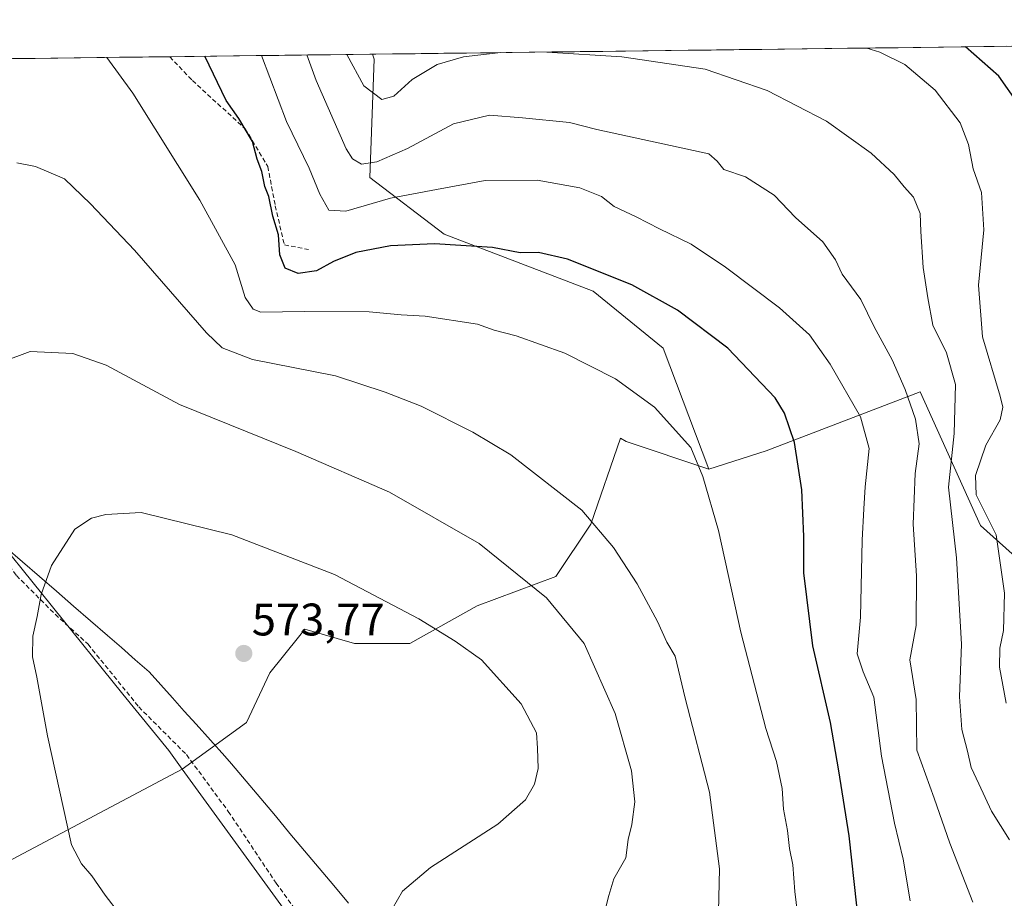
# Model space of a CAD drawing. Units: metres. Extents: x 583174 to 586611, y 4761323 to 4763680.
# Drawn here: x 585697 to 585913, y 4763485 to 4763678 of the extents above; entities that cross this region are included whole.
import ezdxf
from ezdxf.enums import TextEntityAlignment as Align

# ---------------------------------------------------------------- set-up
doc = ezdxf.new("R2010")
doc.units = ezdxf.units.M
doc.header["$MEASUREMENT"] = 0
doc.linetypes.add('TRAZOSX2', pattern=[1.5, 1, -0.5])
for name, color, linetype, lineweight in [('Arbolado forestal CxS', 92, 'Continuous', 0), ('Carátula', 7, 'Continuous', 5), ('Curva de nivel maestra', 36, 'Continuous', 30), ('Curva de nivel normal', 36, 'Continuous', 0), ('Entidad de ámbito territorial', 19, 'Continuous', 0), ('Entidad de ámbito territorial CxS', 92, 'Continuous', 0), ('Matorral CxS', 135, 'Continuous', 0), ('Municipio CxS', 142, 'Continuous', 0), ('Punto de cota en terreno', 7, 'Continuous', 0), ('Rótulo de punto de cota en terreno', 19, 'Continuous', 0), ('Senda', 19, 'TRAZOSX2', 0)]:
    doc.layers.add(name, color=color, linetype=linetype, lineweight=lineweight)
doc.styles.add('Arial', font='txt', dxfattribs={"height": 0.2})

# ---------------------------------------------------------------- blocks, each defined once
blk = doc.blocks.new('*U154')
at = {"layer": 'Arbolado forestal CxS', "color": 92, "linetype": 'Continuous', "lineweight": 0}
blk.add_polyline3d([(585916.24, 4763559.55, 527.1), (585907.86, 4763567.03, 530.94), (585894.64, 4763596.4, 537.93), (585860.84, 4763583.4, 551.58), (585848.29, 4763579.4, 554.43), (585838.22, 4763605.95, 553.17), (585822.85, 4763618.44, 552.12), (585790.19, 4763630.93, 550.52), (585773.86, 4763643.41, 544.19), (585774.82, 4763669.35, 533.51), (585774.48, 4763670.44, 533.07), (586385.43, 4763678, 485.1)], dxfattribs=at)
blk = doc.blocks.new('*U176')
at = {"layer": 'Curva de nivel normal', "color": 36, "linetype": 'Continuous', "lineweight": 0}
blk.add_polyline3d([(585892.47, 4763484.68, 545), (585890.93, 4763493.83, 545), (585888.99, 4763501.72, 545), (585886.13, 4763516.44, 545), (585884.5, 4763529.39, 545), (585882.1, 4763534.94, 545), (585880.84, 4763538.86, 545), (585881.56, 4763546.93, 545), (585881.9, 4763563.79, 545), (585882.31, 4763570.68, 545), (585882.54, 4763575.56, 545), (585883.45, 4763583.91, 545), (585881.53, 4763590.89, 545), (585874.92, 4763602.46, 545), (585870.32, 4763608.86, 545), (585863.8, 4763614.76, 545), (585851.94, 4763623.75, 545), (585844.39, 4763628.74, 545), (585837.43, 4763632.1, 545), (585832.31, 4763634.73, 545), (585827.45, 4763637, 545), (585824.68, 4763639.22, 545), (585819.94, 4763641.15, 545), (585810.57, 4763642.78, 545), (585799.19, 4763642.74, 545), (585788.48, 4763640.74, 545), (585778.42, 4763638.84, 545), (585768.62, 4763635.98, 545), (585764.84, 4763636.19, 545), (585762.86, 4763639.76, 545), (585760.56, 4763645.42, 545), (585755.6, 4763655.68, 545), (585750.11026, 4763670.13318, 545)], dxfattribs=at)
blk = doc.blocks.new('*U186')
at = {"layer": 'Curva de nivel normal', "color": 36, "linetype": 'Continuous', "lineweight": 0}
blk.add_polyline3d([(585906.2, 4763484.39, 540), (585901.12, 4763497.32, 540), (585897.69, 4763507.22, 540), (585893.9, 4763517.77, 540), (585893.78, 4763528.87, 540), (585892.34, 4763537.57, 540), (585893.73, 4763545.13, 540), (585893.81, 4763556.02, 540), (585893.12, 4763567.34, 540), (585893.56, 4763578.44, 540), (585894.4, 4763584.94, 540), (585893.61, 4763590.4, 540), (585891.35, 4763596.86, 540), (585888.46, 4763603.37, 540), (585884.55, 4763610.6, 540), (585881.64, 4763616.64, 540), (585877.54, 4763622.15, 540), (585876.08, 4763625.32, 540), (585873.27, 4763629.3, 540), (585867.27, 4763634.59, 540), (585862.62, 4763639.49, 540), (585856.31, 4763643.52, 540), (585851.53, 4763645.16, 540), (585850.09, 4763646.98, 540), (585848.28, 4763648.58, 540), (585823.7, 4763653.91, 540), (585817.71, 4763655.44, 540), (585807.38, 4763656.49, 540), (585800.13, 4763657.04, 540), (585792.22, 4763655.15, 540), (585782.13, 4763649.77, 540), (585775.4, 4763646.84, 540), (585772, 4763646.32, 540), (585770.09, 4763647.51, 540), (585768.68, 4763649.69, 540), (585762.05, 4763664.68, 540), (585760.04, 4763670.26, 540)], dxfattribs=at)
blk = doc.blocks.new('*U189')
at = {"layer": 'Curva de nivel normal', "color": 36, "linetype": 'Continuous', "lineweight": 0}
blk.add_polyline3d([(585913.52, 4763528.07, 530), (585912.04, 4763535.96, 530), (585912.09, 4763540.14, 530), (585912.94, 4763544.04, 530), (585913.18, 4763552.22, 530), (585911.3, 4763565.01, 530), (585906.92, 4763573.77, 530), (585906.81, 4763578.01, 530), (585909.04, 4763584.65, 530), (585912.21, 4763590.24, 530), (585912.79, 4763592.98, 530), (585912.23, 4763595.42, 530), (585908.33, 4763608.42, 530), (585907.45, 4763619.78, 530), (585908.6, 4763631.94, 530), (585908.09, 4763640.07, 530), (585906.25, 4763645.28, 530), (585905.26, 4763650.6, 530), (585903.45, 4763655.35, 530), (585897.92, 4763662.57, 530), (585891.25, 4763668.17, 530), (585885.77, 4763670.9, 530), (585882.96, 4763671.78, 530)], dxfattribs=at)
blk = doc.blocks.new('*U207')
at = {"layer": 'Curva de nivel normal', "color": 36, "linetype": 'Continuous', "lineweight": 0}
for points in [[(585802.58, 4763670.78, 535), (585794.43, 4763669.88, 535), (585788.62, 4763668.2, 535), (585783.13, 4763664.85, 535), (585779.13, 4763661.25, 535), (585776.47, 4763660.52, 535), (585772.54, 4763663.47, 535), (585768.81, 4763670.36, 535)], [(585914.23, 4763498.1, 535), (585910.3, 4763504.4, 535), (585907.52, 4763510.34, 535), (585905.83, 4763513.94, 535), (585905.01, 4763517.54, 535), (585903.81, 4763522.32, 535), (585903.27, 4763529.48, 535), (585903.68, 4763541.02, 535), (585902.6, 4763559.94, 535), (585900.87, 4763575.47, 535), (585902.12, 4763587.19, 535), (585902.38, 4763597.96, 535), (585900.45, 4763604.94, 535), (585897.39, 4763611, 535), (585896.29, 4763617.01, 535), (585895.33, 4763623.64, 535), (585894.76, 4763631.56, 535), (585894.61, 4763635.49, 535), (585893.21, 4763639.09, 535), (585891.16, 4763641.37, 535), (585888.97, 4763644.05, 535), (585883.92, 4763648.74, 535), (585874.11, 4763655.71, 535), (585861.03, 4763662.44, 535), (585847.44, 4763667.12, 535), (585829.15, 4763669.83, 535), (585812.72, 4763670.91, 535)]]:
    blk.add_polyline3d(points, dxfattribs=at)
blk = doc.blocks.new('*U223')
at = {"layer": 'Curva de nivel maestra', "color": 36, "linetype": 'Continuous', "lineweight": 30}
blk.add_polyline3d([(585916.25, 4763659.44, 525), (585911.87, 4763665.64, 525), (585904.58, 4763672.05, 525)], dxfattribs=at)
blk = doc.blocks.new('5PATER')
at = {"layer": 'Carátula', "linetype": 'Continuous', "lineweight": 5}
h = blk.add_hatch(color=250, dxfattribs=at)
edge = h.paths.add_edge_path()
edge.add_ellipse((0, 0.01), major_axis=(-1.33, -1.34), ratio=0.999422, start_angle=0, end_angle=360)

msp = doc.modelspace()

# ---------------------------------------------------------------- linework, layer by layer
at = {"layer": 'Arbolado forestal CxS', "color": 92, "linetype": 'Continuous', "lineweight": 0}
for points in [[(586385.43, 4763678, 485.1), (585774.48, 4763670.44, 533.07)], [(585686.18, 4763669.34, 557.27), (585774.48, 4763670.44, 533.07), (585774.82, 4763669.35, 533.51), (585773.86, 4763643.41, 544.19), (585790.19, 4763630.93, 550.52), (585822.85, 4763618.44, 552.12), (585838.22, 4763605.95, 553.17), (585848.29, 4763579.4, 554.43), (585830.11, 4763585.44, 556.81), (585828.89, 4763586.23, 556.89), (585822.37, 4763567.37, 560.3), (585814.69, 4763555.85, 563.96), (585797.4, 4763549.44, 568.31), (585782.67, 4763541.12, 571.87), (585770.5, 4763541.12, 572.83), (585759.61, 4763544.32, 573.04), (585758.18, 4763542.53, 573.31), (585751.93, 4763534.72, 573.26), (585746.81, 4763523.83, 573.01), (585732.67, 4763513.59, 572.5), (585732.67, 4763513.59, 572.5), (585729.72, 4763517.65, 572.45), (585719.66, 4763530.07, 572.38), (585688.68, 4763568.33, 568.54)], [(585774.48, 4763670.44, 533.07), (585686.18, 4763669.34, 557.27)], [(585774.48, 4763670.44, 533.07), (585774.82, 4763669.35, 533.51), (585773.86, 4763643.41, 544.19), (585790.19, 4763630.93, 550.52), (585822.85, 4763618.44, 552.12), (585838.22, 4763605.95, 553.17), (585848.29, 4763579.4, 554.43)], [(585774.48, 4763670.44, 533.07), (585774.82, 4763669.35, 533.51), (585773.86, 4763643.41, 544.19), (585790.19, 4763630.93, 550.52), (585822.85, 4763618.44, 552.12), (585838.22, 4763605.95, 553.17), (585848.29, 4763579.4, 554.43)], [(585767.77, 4763465.31, 571.28), (585732.67, 4763513.59, 572.5), (585746.81, 4763523.83, 573.01), (585751.93, 4763534.72, 573.26), (585758.18, 4763542.53, 573.31), (585759.61, 4763544.32, 573.04), (585770.5, 4763541.12, 572.83), (585782.67, 4763541.12, 571.87), (585797.4, 4763549.44, 568.31), (585814.69, 4763555.85, 563.96), (585822.37, 4763567.37, 560.3), (585828.89, 4763586.23, 556.89), (585830.11, 4763585.44, 556.81), (585848.29, 4763579.4, 554.43), (585860.84, 4763583.4, 551.58), (585894.64, 4763596.4, 537.93), (585907.86, 4763567.03, 530.94), (585916.24, 4763559.55, 527.1)], [(586045.43, 4763560.83, 487.04), (586038.01, 4763565.61, 484.6), (586026.48, 4763583.86, 482.24), (586013.99, 4763596.34, 487.3), (585995.74, 4763587.7, 490.42), (585983.26, 4763577.14, 493.92), (585969.81, 4763561.77, 501.26), (585968.89, 4763559.02, 503.37), (585958.06, 4763562.9, 503.6), (585934.08, 4763556.68, 517.42), (585934.06, 4763556.67, 517.44), (585916.24, 4763559.55, 527.1), (585907.86, 4763567.03, 530.94), (585894.64, 4763596.4, 537.93), (585860.84, 4763583.4, 551.58), (585848.29, 4763579.4, 554.43)], [(586045.43, 4763560.83, 487.04), (586038.01, 4763565.61, 484.6), (586026.48, 4763583.86, 482.24), (586013.99, 4763596.34, 487.3), (585995.74, 4763587.7, 490.42), (585983.26, 4763577.14, 493.92), (585969.81, 4763561.77, 501.26), (585968.89, 4763559.02, 503.37), (585958.06, 4763562.9, 503.6), (585934.08, 4763556.68, 517.42), (585934.06, 4763556.67, 517.44), (585916.24, 4763559.55, 527.1), (585907.86, 4763567.03, 530.94), (585894.64, 4763596.4, 537.93), (585860.84, 4763583.4, 551.58), (585848.29, 4763579.4, 554.43)], [(585848.29, 4763579.4, 554.43), (585830.11, 4763585.44, 556.81), (585828.89, 4763586.23, 556.89), (585822.37, 4763567.37, 560.3), (585814.69, 4763555.85, 563.96), (585797.4, 4763549.44, 568.31), (585782.67, 4763541.12, 571.87), (585770.5, 4763541.12, 572.83), (585759.61, 4763544.32, 573.04), (585758.18, 4763542.53, 573.31), (585751.93, 4763534.72, 573.26), (585746.81, 4763523.83, 573.01), (585732.67, 4763513.59, 572.5)], [(585848.29, 4763579.4, 554.43), (585830.11, 4763585.44, 556.81), (585828.89, 4763586.23, 556.89), (585822.37, 4763567.37, 560.3), (585814.69, 4763555.85, 563.96), (585797.4, 4763549.44, 568.31), (585782.67, 4763541.12, 571.87), (585770.5, 4763541.12, 572.83), (585759.61, 4763544.32, 573.04), (585758.18, 4763542.53, 573.31), (585751.93, 4763534.72, 573.26), (585746.81, 4763523.83, 573.01), (585732.67, 4763513.59, 572.5)], [(585678.66, 4763577.54, 567.03), (585688.68, 4763568.33, 568.54), (585719.66, 4763530.07, 572.38), (585729.72, 4763517.65, 572.45), (585732.67, 4763513.59, 572.5)], [(585678.66, 4763577.54, 567.03), (585688.68, 4763568.33, 568.54), (585719.66, 4763530.07, 572.38), (585729.72, 4763517.65, 572.45), (585732.67, 4763513.59, 572.5)], [(585732.67, 4763513.59, 572.5), (585653.3, 4763471.54, 554.13), (585531.1, 4763403.86, 521.57)], [(585732.67, 4763513.59, 572.5), (585767.77, 4763465.31, 571.28)]]:
    msp.add_polyline3d(points, dxfattribs=at)
msp.add_polyline3d([(585531.1, 4763403.86, 521.57), (585522.14, 4763405.44, 521.2), (585519.18, 4763412.38, 521.11), (585490.64, 4763439.68, 513.2), (585470.35, 4763455.57, 504.58), (585473.04, 4763461.56, 504.12), (585480.83, 4763480.06, 503.41), (585489.25, 4763495.76, 503.99), (585528.46, 4763520.94, 509.42), (585553, 4763528.78, 519.98), (585552.97, 4763535.43, 517.97), (585572.55, 4763542.68, 526.35), (585656.94, 4763569.98, 561.6), (585678.66, 4763577.54, 567.03), (585688.68, 4763568.33, 568.54), (585719.66, 4763530.07, 572.38), (585729.72, 4763517.65, 572.45), (585732.67, 4763513.59, 572.5), (585653.3, 4763471.54, 554.13), (585531.1, 4763403.86, 521.57)], close=True, dxfattribs=at)
at = {"layer": 'Curva de nivel maestra', "color": 36, "linetype": 'Continuous', "lineweight": 30}
msp.add_polyline3d([(585880.71, 4763483.63, 550), (585879.09, 4763498.93, 550), (585876.77, 4763513.2, 550), (585874.95, 4763523.82, 550), (585871.12, 4763540.66, 550), (585869.13, 4763556.67, 550), (585869.08, 4763564.62, 550), (585868.68, 4763574.89, 550), (585867.03, 4763585.24, 550), (585864.86, 4763591.67, 550), (585862.85, 4763595.06, 550), (585852.44, 4763605.98, 550), (585841.38, 4763614.25, 550), (585831.34, 4763619.81, 550), (585817.21, 4763625.45, 550), (585810.88, 4763626.92, 550), (585806.82, 4763626.84, 550), (585800.81, 4763628.01, 550), (585788.08, 4763628.81, 550), (585778.38, 4763628.36, 550), (585770.76, 4763626.93, 550), (585765.87, 4763624.94, 550), (585762.19, 4763622.92, 550), (585758.14, 4763622.34, 550), (585755.29, 4763623.5, 550), (585754.1, 4763626.42, 550), (585753.78, 4763630.8, 550), (585752.6, 4763634.92, 550), (585751.66, 4763639.2, 550), (585750.8, 4763641.42, 550), (585750.17, 4763644.68, 550), (585749.14, 4763647.42, 550), (585748.09, 4763651.3, 550), (585745.1, 4763656.31, 550), (585742.34, 4763660.28, 550), (585737.68, 4763669.98, 550)], dxfattribs=at)
at = {"layer": 'Curva de nivel normal', "color": 36, "linetype": 'Continuous', "lineweight": 0}
for points in [[(585867.98, 4763479.54, 555), (585867.12, 4763486.74, 555), (585866.71, 4763492.57, 555), (585865.99, 4763496.19, 555), (585865.55, 4763500.14, 555), (585864.67, 4763504.83, 555), (585864.32, 4763509.33, 555), (585863.1, 4763515.29, 555), (585860.8, 4763522.49, 555), (585855.31, 4763543.67, 555), (585850.4, 4763565.95, 555), (585846.97, 4763577.79, 555), (585844.28, 4763584.12, 555), (585836.31, 4763592.98, 555), (585827.76, 4763599.19, 555), (585816.69, 4763604.87, 555), (585805.99, 4763608.66, 555), (585801.17, 4763609.87, 555), (585797.49, 4763611.23, 555), (585786.02, 4763612.97, 555), (585780.71, 4763613.25, 555), (585773.68, 4763613.89, 555), (585759.46, 4763614.02, 555), (585749.92, 4763613.86, 555), (585748.29, 4763614.47, 555), (585746.51, 4763617.07, 555), (585744.3, 4763624.19, 555), (585736.52, 4763638.43, 555), (585721.88, 4763661.89, 555), (585716.14, 4763669.71, 555)], [(585850.33, 4763479.22, 560), (585850.59, 4763491.69, 560), (585848.44, 4763508.56, 560), (585843.04, 4763529.13, 560), (585840.85, 4763538.38, 560), (585839.05, 4763541.44, 560), (585836.97, 4763545.96, 560), (585832.52, 4763554.26, 560), (585827.31, 4763562.22, 560), (585820.37, 4763570.41, 560), (585804.78, 4763582.54, 560), (585796.43, 4763587.51, 560), (585785.12, 4763593.21, 560), (585777.26, 4763596.27, 560), (585766.29, 4763599.84, 560), (585748.13, 4763603.46, 560), (585741.42, 4763606.03, 560), (585738, 4763609.28, 560), (585722.19, 4763627.48, 560), (585712.54, 4763637.6, 560), (585706.86, 4763643.08, 560), (585700.48, 4763645.77, 560), (585696.42, 4763646.6, 560)], [(585824.62, 4763479.31, 565), (585826.29, 4763485.91, 565), (585827.4, 4763489.54, 565), (585830.03, 4763494.16, 565), (585830.52, 4763498.18, 565), (585831.36, 4763501.48, 565), (585832.02, 4763506.45, 565), (585831.31, 4763513.23, 565), (585827.72, 4763525.81, 565), (585820.87, 4763541.13, 565), (585812.65, 4763551.19, 565), (585797.85, 4763563.1, 565), (585778.18, 4763574.33, 565), (585757.63, 4763583.26, 565), (585732.06, 4763593.6, 565), (585715.96, 4763602.18, 565), (585708.68, 4763604.74, 565), (585699.34, 4763605.25, 565), (585693.27, 4763602.96, 565)], [(585778.86, 4763483.03, 570), (585781.06, 4763486.85, 570), (585787.19, 4763492.02, 570), (585801.97, 4763501.5, 570), (585808.02, 4763506.88, 570), (585810.03, 4763510.31, 570), (585810.84, 4763513.7, 570), (585810.65, 4763518.18, 570), (585810.41, 4763521.58, 570), (585807.06, 4763527.92, 570), (585798.34, 4763537.6, 570), (585792.58, 4763541.69, 570), (585784.61, 4763546.54, 570), (585766.09, 4763556.3, 570), (585743.6, 4763564.98, 570), (585723.65, 4763569.87, 570), (585715.91, 4763569.43, 570), (585712.76, 4763568.68, 570), (585709.12, 4763566.23, 570), (585704, 4763558.24, 570), (585701.71, 4763551.88, 570), (585700.88, 4763547.11, 570), (585699.87, 4763542.8, 570), (585699.81, 4763538.2, 570), (585700.81, 4763533.8, 570), (585703.09, 4763520.91, 570), (585708.41, 4763497, 570)], [(585708.41, 4763497, 570), (585710.55, 4763492.83, 570), (585712.85, 4763490.21, 570), (585715.79, 4763485.96, 570), (585718.94, 4763481.82, 570)]]:
    msp.add_polyline3d(points, dxfattribs=at)
at = {"layer": 'Entidad de ámbito territorial', "color": 19, "linetype": 'Continuous', "lineweight": 0}
msp.add_polyline3d([(585693.88, 4763562.32, 568.75), (585697.62, 4763559.08, 569.27), (585701.35, 4763555.85, 569.73), (585705.08, 4763552.61, 570.38), (585708.82, 4763549.37, 570.94), (585712.55, 4763546.13, 571.37), (585716.28, 4763542.89, 571.94), (585719.33, 4763540.25, 572.34), (585722.37, 4763537.6, 572.67), (585725.42, 4763534.96, 572.97), (585728, 4763532.09, 573.07), (585730.57, 4763529.21, 573.05), (585733.14, 4763526.34, 573), (585735.72, 4763523.46, 572.93), (585738.87, 4763519.95, 572.73), (585742.02, 4763516.44, 572.76), (585743.51, 4763514.78, 572.79), (585746.72, 4763510.96, 572.75), (585749.92, 4763507.14, 572.49), (585753.13, 4763503.32, 572.3), (585756.33, 4763499.5, 572.02), (585759.54, 4763495.68, 571.84), (585762.74, 4763491.86, 571.55), (585765.95, 4763488.04, 571.12), (585769.15, 4763484.22, 570.79)], dxfattribs=at)
msp.add_polyline3d([(585693.88, 4763562.32, 568.75), (585697.62, 4763559.08, 569.27), (585701.35, 4763555.85, 569.73), (585705.08, 4763552.61, 570.38), (585708.82, 4763549.37, 570.94), (585712.55, 4763546.13, 571.37), (585716.28, 4763542.89, 571.94), (585719.33, 4763540.25, 572.34), (585722.37, 4763537.6, 572.67), (585725.42, 4763534.96, 572.97), (585728, 4763532.09, 573.07), (585730.57, 4763529.21, 573.05), (585733.14, 4763526.34, 573), (585735.72, 4763523.46, 572.93), (585738.87, 4763519.95, 572.73), (585742.02, 4763516.44, 572.76), (585743.51, 4763514.78, 572.79), (585746.72, 4763510.96, 572.75), (585749.92, 4763507.14, 572.49), (585753.13, 4763503.32, 572.3), (585756.33, 4763499.5, 572.02), (585759.54, 4763495.68, 571.84), (585762.74, 4763491.86, 571.55), (585765.95, 4763488.04, 571.12), (585769.15, 4763484.22, 570.79)], dxfattribs=at)
at = {"layer": 'Entidad de ámbito territorial CxS', "color": 92, "linetype": 'Continuous', "lineweight": 0}
for points in [[(585695.43, 4763669.46, 556.64), (585700.42, 4763669.52, 556.5), (585705.4, 4763669.58, 556.31), (585710.38, 4763669.64, 555.8), (585715.37, 4763669.7, 554.9), (585720.35, 4763669.76, 554.14), (585725.33, 4763669.83, 553.04), (585730.32, 4763669.89, 551.97), (585735.3, 4763669.95, 550.73), (585740.29, 4763670.01, 548.9), (585745.27, 4763670.07, 547.22), (585750.25, 4763670.13, 545.26), (585755.24, 4763670.2, 542.98), (585760.22, 4763670.26, 539.88), (585765.21, 4763670.32, 536.36), (585770.19, 4763670.38, 534), (585775.17, 4763670.44, 532), (585780.16, 4763670.51, 531.53), (585785.14, 4763670.57, 532.98), (585790.12, 4763670.63, 534.03), (585795.11, 4763670.69, 534.52), (585800.09, 4763670.75, 534.77), (585805.08, 4763670.81, 534.83), (585810.06, 4763670.88, 534.98), (585815.04, 4763670.94, 534.84), (585820.03, 4763671, 534.84), (585825.01, 4763671.06, 534.84), (585830, 4763671.12, 534.51), (585834.98, 4763671.18, 534.25), (585839.96, 4763671.25, 533.84), (585844.95, 4763671.31, 533.53), (585849.93, 4763671.37, 533.21), (585854.91, 4763671.43, 532.92), (585859.9, 4763671.49, 532.64), (585864.88, 4763671.55, 531.98), (585869.87, 4763671.62, 531.22), (585874.85, 4763671.68, 530.84), (585879.83, 4763671.74, 530.21), (585884.82, 4763671.8, 529.63), (585889.8, 4763671.86, 529.01), (585894.79, 4763671.93, 527.74), (585899.77, 4763671.99, 526.36), (585904.75, 4763672.05, 524.84), (585909.74, 4763672.11, 523.22), (585914.72, 4763672.17, 521.6)], [(585693.88, 4763562.32, 568.75), (585697.62, 4763559.08, 569.27), (585701.35, 4763555.85, 569.73), (585705.08, 4763552.61, 570.38), (585708.82, 4763549.37, 570.94), (585712.55, 4763546.13, 571.37), (585716.28, 4763542.89, 571.94), (585719.33, 4763540.25, 572.34), (585722.37, 4763537.6, 572.67), (585725.42, 4763534.96, 572.97), (585728, 4763532.09, 573.07), (585730.57, 4763529.21, 573.05), (585733.14, 4763526.34, 573), (585735.72, 4763523.46, 572.93), (585738.87, 4763519.95, 572.73), (585742.02, 4763516.44, 572.76), (585743.51, 4763514.78, 572.79), (585746.72, 4763510.96, 572.75), (585749.92, 4763507.14, 572.49), (585753.13, 4763503.32, 572.3), (585756.33, 4763499.5, 572.02), (585759.54, 4763495.68, 571.84), (585762.74, 4763491.86, 571.55), (585765.95, 4763488.04, 571.12), (585769.15, 4763484.22, 570.79)], [(585769.15, 4763484.22, 570.79), (585765.95, 4763488.04, 571.12), (585762.74, 4763491.86, 571.55), (585759.54, 4763495.68, 571.84), (585756.33, 4763499.5, 572.02), (585753.13, 4763503.32, 572.3), (585749.92, 4763507.14, 572.49), (585746.72, 4763510.96, 572.75), (585743.51, 4763514.78, 572.79), (585742.02, 4763516.44, 572.76), (585738.87, 4763519.95, 572.73), (585735.72, 4763523.46, 572.93), (585733.14, 4763526.34, 573), (585730.57, 4763529.21, 573.05), (585728, 4763532.09, 573.07), (585725.42, 4763534.96, 572.97), (585722.37, 4763537.6, 572.67), (585719.33, 4763540.25, 572.34), (585716.28, 4763542.89, 571.94), (585712.55, 4763546.13, 571.37), (585708.82, 4763549.37, 570.94), (585705.08, 4763552.61, 570.38), (585701.35, 4763555.85, 569.73), (585697.62, 4763559.08, 569.27), (585693.88, 4763562.32, 568.75)]]:
    msp.add_polyline3d(points, dxfattribs=at)
at = {"layer": 'Matorral CxS', "color": 135, "linetype": 'Continuous', "lineweight": 0}
for points in [[(585732.67, 4763513.59, 572.5), (585653.3, 4763471.54, 554.13), (585531.1, 4763403.86, 521.57)], [(585653.3, 4763471.54, 554.13), (585732.67, 4763513.59, 572.5), (585767.77, 4763465.31, 571.28)], [(585732.67, 4763513.59, 572.5), (585767.77, 4763465.31, 571.28)]]:
    msp.add_polyline3d(points, dxfattribs=at)
at = {"layer": 'Municipio CxS', "color": 142, "linetype": 'Continuous', "lineweight": 0}
msp.add_polyline3d([(585693.99, 4763669.44, 556.66), (585698.98, 4763669.5, 556.55), (585703.97, 4763669.56, 556.37), (585708.96, 4763669.62, 555.97), (585713.96, 4763669.69, 555.18), (585718.95, 4763669.75, 554.34), (585723.94, 4763669.81, 553.38), (585728.93, 4763669.87, 552.26), (585733.92, 4763669.93, 551.09), (585738.92, 4763669.99, 549.45), (585743.91, 4763670.06, 547.65), (585748.9, 4763670.12, 545.82), (585753.89, 4763670.18, 543.62), (585758.88, 4763670.24, 540.78), (585763.88, 4763670.3, 537.31), (585768.87, 4763670.37, 534.52), (585773.86, 4763670.43, 532.54), (585778.85, 4763670.49, 531.51), (585783.84, 4763670.55, 532.47), (585788.84, 4763670.61, 533.84), (585793.83, 4763670.67, 534.42), (585798.82, 4763670.74, 534.72), (585803.81, 4763670.8, 534.83), (585808.8, 4763670.86, 534.93), (585813.8, 4763670.92, 534.91), (585818.79, 4763670.98, 534.81), (585823.78, 4763671.05, 534.85), (585828.77, 4763671.11, 534.62), (585833.76, 4763671.17, 534.29), (585838.76, 4763671.23, 533.96), (585843.75, 4763671.29, 533.58), (585848.74, 4763671.35, 533.3), (585853.73, 4763671.42, 532.98), (585858.72, 4763671.48, 532.71), (585863.72, 4763671.54, 532.18), (585868.71, 4763671.6, 531.39), (585873.7, 4763671.66, 530.89), (585878.69, 4763671.73, 530.4), (585883.69, 4763671.79, 529.73), (585888.68, 4763671.85, 529.17), (585893.67, 4763671.91, 528.09), (585898.66, 4763671.97, 526.64), (585903.65, 4763672.03, 525.21), (585908.65, 4763672.1, 523.58), (585913.64, 4763672.16, 521.96)], dxfattribs=at)
at = {"layer": 'Senda', "color": 19, "linetype": 'TRAZOSX2', "lineweight": 0}
for points in [[(585729.93, 4763669.88), (585734.92, 4763664.65), (585746.5, 4763654.07), (585751.46, 4763645.8), (585753.11, 4763637.2), (585755.1, 4763628.6), (585760.39, 4763627.61)], [(585665.58, 4763669.09), (585663.53, 4763658.28), (585656.98, 4763645.84), (585652.39, 4763635.35), (585651.74, 4763624.87), (585651.74, 4763615.7), (585652.39, 4763608.49), (585656.32, 4763600.63), (585665.5, 4763588.84), (585675.98, 4763580.32), (585688.43, 4763566.56), (585696.29, 4763556.08), (585704.8, 4763547.56), (585712.01, 4763541.01), (585723.15, 4763527.25), (585733.63, 4763516.77), (585742.8, 4763504.32), (585753.28, 4763488.6), (585767.04, 4763469.6)]]:
    msp.add_lwpolyline(points, dxfattribs=at)

# ---------------------------------------------------------------- block references
at = {"layer": 'Arbolado forestal CxS', "color": 92, "linetype": 'Continuous', "lineweight": 0}
msp.add_blockref('*U154', (0, 0), dxfattribs=at)
at = {"layer": 'Curva de nivel maestra', "color": 36, "linetype": 'Continuous', "lineweight": 30}
msp.add_blockref('*U223', (0, 0), dxfattribs=at)
at = {"layer": 'Curva de nivel normal', "color": 36, "linetype": 'Continuous', "lineweight": 0}
for name in ['*U189', '*U207', '*U186', '*U176']:
    msp.add_blockref(name, (0, 0), dxfattribs=at)
at = {"layer": 'Punto de cota en terreno', "linetype": 'Continuous', "lineweight": 0}
msp.add_blockref('5PATER', (585746.2, 4763538.97, 573.77), dxfattribs=at)

# ---------------------------------------------------------------- texts
at = {"layer": 'Rótulo de punto de cota en terreno', "color": 19, "linetype": 'Continuous', "lineweight": 0, "style": 'Arial'}
msp.add_text('573,77', height=7, dxfattribs=at).set_placement((585747.96, 4763540.73), align=Align.BOTTOM_LEFT)

doc.saveas('drawing.dxf')
